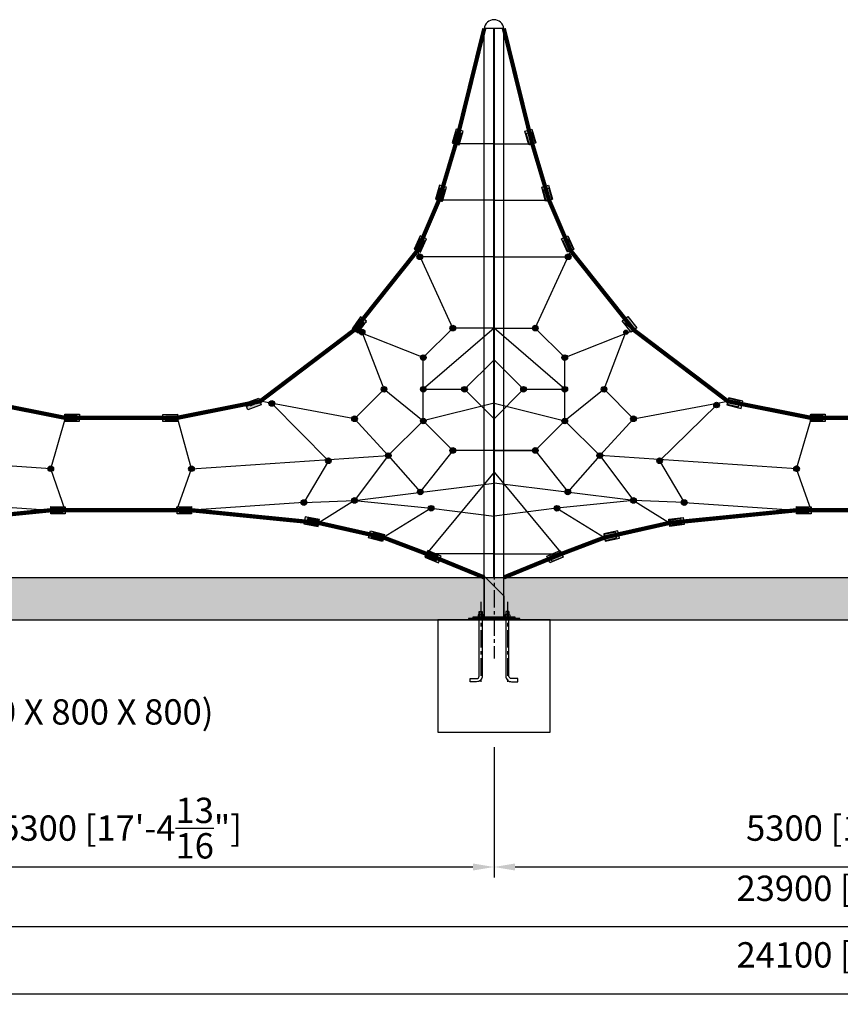
# Model space of a CAD drawing. Extents: x -479900 to 50430, y 0 to 257948.
# Drawn here: x 28231 to 34062, y 8052 to 15048 of the extents above; entities that cross this region are included whole.
import ezdxf

# ---------------------------------------------------------------- set-up
doc = ezdxf.new("R2010")
doc.units = 0
doc.header["$MEASUREMENT"] = 0
doc.linetypes.add('CENTER', pattern=[2, 1.25, -0.25, 0.25, -0.25])
doc.layers.get('0').update_dxf_attribs({"linetype": 'CONTINUOUS'})
doc.layers.get('DEFPOINTS').update_dxf_attribs({"linetype": 'CONTINUOUS'})
for name, color, linetype in [('CL', 1, 'CENTER'), ('DIM', 8, 'CONTINUOUS'), ('TEXT', 8, 'CONTINUOUS')]:
    doc.layers.add(name, color=color, linetype=linetype)
doc.styles.get("Standard").update_dxf_attribs({"font": 'times.ttf'})
doc.styles.add('style1', font='arial.ttf')
doc.dimstyles.get("Standard").update_dxf_attribs({"dimtxt": 0.18, "dimasz": 0.18, "dimexe": 0.18, "dimexo": 0.0625, "dimgap": 0.09, "dimtad": 0, "dimtih": 1, "dimtoh": 1, "dimdec": 4, "dimzin": 0, "dimdsep": 46, "dimtxsty": 'Standard', "dimcen": 0.09, "dimadec": 0, "dimazin": 0, "dimtfac": 1, "dimtdec": 4, "dimtofl": 0, "dimtmove": 0, "dimatfit": 3, "dimfxl": 1, "dimtolj": 1, "dimtzin": 0, "dimarcsym": 0})

# ---------------------------------------------------------------- blocks, each defined once
blk = doc.blocks.new('*D6')
at = {"layer": 'DEFPOINTS', "color": 0, "transparency": 16777216}
for p in [(26301.6, 9917.3), (31601.6, 9917.3), (31601.6, 9027.7)]:
    blk.add_point(p, dxfattribs=at)
at = {"layer": 'DIM', "transparency": 16777216}
for p, q in [((26301.6, 9879.8), (26301.6, 8952.7)), ((31601.6, 9879.8), (31601.6, 8952.7)), ((26451.6, 9027.7), (31451.6, 9027.7))]:
    blk.add_line(p, q, dxfattribs=at)
for points in [[(26451.6, 9052.7), (26451.6, 9002.7), (26301.6, 9027.7)], [(31451.6, 9052.7), (31451.6, 9002.7), (31601.6, 9027.7)]]:
    blk.add_solid(points, dxfattribs=at)
at = {"layer": 'DIM', "transparency": 16777216, "insert": (28951.6, 9304.1), "char_height": 180, "attachment_point": 5, "style": 'style1'}
blk.add_mtext('\\A1;5300 [17\'-4{\\H1.000000x;\\S13/16;}"]', dxfattribs=at)
blk = doc.blocks.new('*D1')
at = {"layer": 'DEFPOINTS', "color": 0, "transparency": 16777216}
for p in [(22301.6, 9717.3), (46201.6, 9717.3), (22301.6, 8601.6)]:
    blk.add_point(p, dxfattribs=at)
at = {"layer": 'DIM', "transparency": 16777216}
for p, q in [((22301.6, 9679.8), (22301.6, 8526.6)), ((46201.6, 9679.8), (46201.6, 8526.6)), ((46051.6, 8601.6), (22451.6, 8601.6))]:
    blk.add_line(p, q, dxfattribs=at)
for points in [[(22451.6, 8626.6), (22451.6, 8576.6), (22301.6, 8601.6)], [(46051.6, 8626.6), (46051.6, 8576.6), (46201.6, 8601.6)]]:
    blk.add_solid(points, dxfattribs=at)
at = {"layer": 'DIM', "transparency": 16777216, "insert": (34251.6, 8876.4), "char_height": 180, "attachment_point": 5, "style": 'style1'}
blk.add_mtext('\\A1;23900 [78\'-5{\\H1.000000x;\\S11/16;}"]', dxfattribs=at)
blk = doc.blocks.new('*D8')
at = {"layer": 'DEFPOINTS', "color": 0, "transparency": 16777216}
for p in [(31601.6, 9917.3), (36901.6, 9917.3), (36901.6, 9027.7)]:
    blk.add_point(p, dxfattribs=at)
at = {"layer": 'DIM', "transparency": 16777216}
for p, q in [((31601.6, 9879.8), (31601.6, 8952.7)), ((36901.6, 9879.8), (36901.6, 8952.7)), ((31751.6, 9027.7), (36751.6, 9027.7))]:
    blk.add_line(p, q, dxfattribs=at)
for points in [[(31751.6, 9052.7), (31751.6, 9002.7), (31601.6, 9027.7)], [(36751.6, 9052.7), (36751.6, 9002.7), (36901.6, 9027.7)]]:
    blk.add_solid(points, dxfattribs=at)
at = {"layer": 'DIM', "transparency": 16777216, "insert": (34251.6, 9304.1), "char_height": 180, "attachment_point": 5, "style": 'style1'}
blk.add_mtext('\\A1;5300 [17\'-4{\\H1.000000x;\\S13/16;}"]', dxfattribs=at)
blk = doc.blocks.new('*D10')
at = {"layer": 'DEFPOINTS', "color": 0, "transparency": 16777216}
for p in [(22201.6, 10784.8), (46301.6, 10784.8), (46301.6, 8127.1)]:
    blk.add_point(p, dxfattribs=at)
at = {"layer": 'DIM', "transparency": 16777216}
for p, q in [((22201.6, 10747.3), (22201.6, 8052.1)), ((46301.6, 10747.3), (46301.6, 8052.1)), ((22351.6, 8127.1), (46151.6, 8127.1))]:
    blk.add_line(p, q, dxfattribs=at)
for points in [[(22351.6, 8152.1), (22351.6, 8102.1), (22201.6, 8127.1)], [(46151.6, 8152.1), (46151.6, 8102.1), (46301.6, 8127.1)]]:
    blk.add_solid(points, dxfattribs=at)
at = {"layer": 'DIM', "transparency": 16777216, "insert": (34251.6, 8403.4), "char_height": 180, "attachment_point": 5, "style": 'style1'}
blk.add_mtext('\\A1;24100 [79\'-1{\\H1.000000x;\\S9/16;}"]', dxfattribs=at)
blk = doc.blocks.new('post plate')
for p, q in [((59745.4, 16569.9), (59606.3, 16709)), ((59606.3, 16709), (59606.3, 16418)), ((59745.4, 16569.9), (59745.4, 16418)), ((59569.9, 16458), (59591.9, 16458)), ((59570.9, 16459), (59570.9, 16436)), ((59590.9, 16459), (59590.9, 16436)), ((59781.9, 16458), (59759.9, 16458)), ((59760.9, 16459), (59760.9, 16436)), ((59780.9, 16459), (59780.9, 16436)), ((59570.9, 16409), (59569.9, 16406.7)), ((59570.9, 16418), (59570.9, 16409)), ((59570.9, 16409), (59590.9, 16409)), ((59572.2, 16436), (59589.5, 16436)), ((59572.2, 16418), (59572.2, 16434.2)), ((59589.5, 16418), (59589.5, 16434.2)), ((59590.9, 16418), (59590.9, 16409)), ((59590.9, 16409), (59591.9, 16406.7)), ((59630.9, 16409), (59630.9, 16400)), ((59720.9, 16409), (59720.9, 16400)), ((59760.9, 16409), (59759.9, 16406.7)), ((59760.9, 16418), (59760.9, 16409)), ((59780.9, 16409), (59760.9, 16409)), ((59779.5, 16436), (59762.2, 16436)), ((59762.2, 16418), (59762.2, 16434.2)), ((59779.5, 16418), (59779.5, 16434.2)), ((59780.9, 16418), (59780.9, 16409)), ((59780.9, 16409), (59781.9, 16406.7))]:
    blk.add_line(p, q)
for points in [[(59569.9, 16436), (59569.9, 16458), (59570.9, 16459), (59590.9, 16459), (59591.9, 16458), (59591.9, 16436)], [(59781.9, 16436), (59781.9, 16458), (59780.9, 16459), (59760.9, 16459), (59759.9, 16458), (59759.9, 16436)], [(59572.2, 16436), (59567.9, 16436)], [(59593.8, 16436), (59589.5, 16436)], [(59757.9, 16436), (59762.2, 16436)], [(59779.5, 16436), (59783.8, 16436)]]:
    blk.add_lwpolyline(points)
for points in [[(59493.4, 16400), (59858.4, 16400), (59858.4, 16409), (59493.4, 16409)], [(59525.9, 16409), (59825.9, 16409), (59825.9, 16418), (59525.9, 16418)]]:
    blk.add_lwpolyline(points, close=True)
for points in [[(59591.9, 16418), (59591.9, 15999, -0.414214), (59551.9, 15959), (59506.9, 15959), (59506.9, 15981), (59551.9, 15981, 0.414214), (59569.9, 15999), (59569.9, 16418)], [(59759.9, 16418), (59759.9, 15999, 0.414214), (59799.9, 15959), (59844.9, 15959), (59844.9, 15981), (59799.9, 15981, -0.414214), (59781.9, 15999), (59781.9, 16418)]]:
    blk.add_lwpolyline(points, format="xyb")
for points in [[(59563.6, 16434.2), (59563.6, 16418), (59598.2, 16418), (59598.2, 16434.2, 0.421053), (59589.5, 16434.2, 0.210526), (59572.2, 16434.2, 0.421053)], [(59788.2, 16434.2), (59788.2, 16418), (59753.6, 16418), (59753.6, 16434.2, -0.421053), (59762.2, 16434.2, -0.210526), (59779.5, 16434.2, -0.421053)]]:
    blk.add_lwpolyline(points, format="xyb", close=True)
at = {"layer": 'CL', "linetype": 'CENTER', "ltscale": 100}
for p, q in [((59675.9, 16810.8), (59675.9, 16123.3)), ((59580.9, 16526.7), (59580.9, 15959)), ((59770.9, 16526.7), (59770.9, 15959))]:
    blk.add_line(p, q, dxfattribs=at)

msp = doc.modelspace()

# ---------------------------------------------------------------- hatches: boundary and pattern name
for points in [[(31354.2, 14157.8), (31382.3, 14256.9), (31332.8, 14271), (31304.7, 14171.8)], [(31349.4, 14159.1), (31372.1, 14239.1), (31332.1, 14250.4), (31309.5, 14170.5)], [(31348, 14159.5), (31369.1, 14233.9), (31332, 14244.4), (31310.9, 14170.1)], [(31344.4, 14160.6), (31361.4, 14220.5), (31331.5, 14229), (31314.4, 14169.1)], [(31849, 14157.8), (31820.9, 14256.9), (31870.4, 14271), (31898.6, 14171.8)], [(31853.8, 14159.1), (31831.1, 14239.1), (31871.1, 14250.4), (31893.8, 14170.5)], [(31234.9, 13757.8), (31263, 13856.9), (31213.5, 13871), (31185.4, 13771.8)], [(31968.3, 13757.8), (31940.2, 13856.9), (31989.7, 13871), (32017.9, 13771.8)], [(31230.1, 13759.1), (31252.8, 13839.1), (31212.8, 13850.4), (31190.1, 13770.5)], [(31228.7, 13759.5), (31249.8, 13833.9), (31212.6, 13844.4), (31191.5, 13770.1)], [(31225.1, 13760.6), (31242.1, 13820.5), (31212.2, 13829), (31195.1, 13769.1)], [(31973.1, 13759.1), (31950.4, 13839.1), (31990.4, 13850.4), (32013.1, 13770.5)], [(31080.1, 13396), (31122.9, 13489.7), (31076.1, 13511.1), (31033.3, 13417.4)], [(32123.1, 13396), (32080.3, 13489.7), (32127.1, 13511.1), (32169.9, 13417.4)], [(31075.6, 13398.1), (31110.1, 13473.7), (31072.4, 13490.9), (31037.8, 13415.3)], [(31074.3, 13398.7), (31106.4, 13469), (31071.3, 13485), (31039.2, 13414.7)], [(31070.9, 13400.2), (31096.8, 13456.9), (31068.4, 13469.9), (31042.6, 13413.2)], [(32127.6, 13398.1), (32093.1, 13473.7), (32130.9, 13490.9), (32165.4, 13415.3)], [(30637, 12822), (30695.2, 12907), (30652.7, 12936.1), (30594.5, 12851)], [(30628.8, 12827.6), (30675.7, 12896.2), (30641.4, 12919.6), (30594.5, 12851)], [(30626.4, 12829.2), (30670, 12893), (30638.2, 12914.8), (30594.5, 12851)], [(30620.2, 12833.5), (30655.4, 12884.9), (30629.7, 12902.5), (30594.5, 12851)], [(32575.2, 12826.9), (32511.3, 12907.7), (32551.7, 12939.6), (32615.6, 12858.8)], [(29947.7, 12311.6), (29851.3, 12275.1), (29833.1, 12323.3), (29929.5, 12359.7)], [(33257, 12311.6), (33357, 12286.5), (33369.5, 12336.4), (33269.6, 12361.5)], [(33258.3, 12316.4), (33338.8, 12296.2), (33349, 12336.4), (33268.4, 12356.7)], [(28551.8, 12245.2), (28654.8, 12244.6), (28654.5, 12193.1), (28551.5, 12193.7)], [(28551.8, 12245.2), (28654.8, 12244.6), (28654.5, 12193.1), (28551.5, 12193.7)], [(29351.8, 12193), (29248.7, 12192.2), (29248.3, 12243.6), (29351.4, 12244.5)], [(29351.8, 12193), (29248.7, 12192.2), (29248.3, 12243.6), (29351.4, 12244.5)], [(33851.8, 12245.2), (33954.8, 12244.6), (33954.5, 12193.1), (33851.5, 12193.7)], [(33851.8, 12245.2), (33954.8, 12244.6), (33954.5, 12193.1), (33851.5, 12193.7)], [(28551.7, 12240.2), (28634.8, 12239.7), (28634.6, 12198.2), (28551.5, 12198.7)], [(28551.7, 12240.2), (28634.8, 12239.7), (28634.6, 12198.2), (28551.5, 12198.7)], [(29351.8, 12193), (29268.7, 12192.3), (29268.4, 12233.8), (29351.4, 12234.5)], [(29351.8, 12193), (29268.7, 12192.3), (29268.4, 12233.8), (29351.4, 12234.5)], [(33851.7, 12240.2), (33934.8, 12239.7), (33934.6, 12198.2), (33851.5, 12198.7)], [(33851.7, 12240.2), (33934.8, 12239.7), (33934.6, 12198.2), (33851.5, 12198.7)], [(28451.8, 11588.2), (28554.8, 11587.5), (28554.5, 11536), (28451.5, 11536.7)], [(28451.8, 11588.2), (28554.8, 11587.5), (28554.5, 11536), (28451.5, 11536.7)], [(28451.7, 11583.2), (28534.8, 11582.7), (28534.6, 11541.1), (28451.5, 11541.7)], [(28451.7, 11583.2), (28534.8, 11582.7), (28534.6, 11541.1), (28451.5, 11541.7)], [(29451.8, 11536.7), (29348.8, 11535.9), (29348.4, 11587.3), (29451.4, 11588.2)], [(29451.8, 11536.7), (29348.8, 11535.9), (29348.4, 11587.3), (29451.4, 11588.2)], [(29451.8, 11541.7), (29368.7, 11541), (29368.4, 11582.5), (29451.4, 11583.2)], [(29451.8, 11541.7), (29368.7, 11541), (29368.4, 11582.5), (29451.4, 11583.2)], [(33751.8, 11588.2), (33854.8, 11587.5), (33854.5, 11536), (33751.5, 11536.7)], [(33751.8, 11588.2), (33854.8, 11587.5), (33854.5, 11536), (33751.5, 11536.7)], [(33751.7, 11583.2), (33834.8, 11582.7), (33834.6, 11541.1), (33751.5, 11541.7)], [(33751.7, 11583.2), (33834.8, 11582.7), (33834.6, 11541.1), (33751.5, 11541.7)], [(30360.3, 11497.7), (30259, 11516.5), (30249.6, 11465.9), (30350.9, 11447.1)], [(30359.4, 11492.8), (30277.7, 11508), (30270.2, 11467.1), (30351.9, 11452)], [(30359.7, 11491.3), (30284.2, 11507.6), (30276, 11469.8), (30351.6, 11453.5)], [(30358.9, 11487.6), (30298, 11500.8), (30291.4, 11470.3), (30352.4, 11457.2)], [(32844.1, 11497.9), (32946.2, 11511.8), (32953.2, 11460.8), (32851.1, 11446.9)], [(32844.8, 11493), (32927.1, 11504.2), (32932.7, 11463), (32850.4, 11451.8)], [(30809.6, 11341.4), (30709.8, 11367.2), (30722.7, 11417), (30822.5, 11391.2)], [(30811.2, 11347.6), (30736.4, 11367), (30746, 11404.4), (30820.9, 11385)], [(32392.3, 11343.5), (32493.1, 11364.6), (32482.5, 11415), (32381.7, 11393.9)], [(32391.2, 11348.4), (32472.6, 11365.4), (32464.1, 11406), (32382.7, 11389)], [(30809.6, 11341.4), (30729.1, 11362.2), (30739.5, 11402.4), (30820, 11381.6)], [(30810.9, 11346.4), (30750.5, 11362), (30758.3, 11392.2), (30818.7, 11376.5)], [(31111, 11229.3), (31206.1, 11189.7), (31225.8, 11237.3), (31130.7, 11276.8)], [(31111, 11229.3), (31187.7, 11197.4), (31203.6, 11235.7), (31126.9, 11267.6)], [(31113.4, 11235.2), (31184.8, 11205.6), (31199.6, 11241.2), (31128.2, 11270.9)], [(32092.3, 11229.3), (31997.1, 11189.7), (31977.4, 11237.3), (32072.5, 11276.8)], [(32092.3, 11229.3), (32015.5, 11197.4), (31999.6, 11235.7), (32076.3, 11267.6)], [(31112.9, 11234), (31170.5, 11210.1), (31182.4, 11238.9), (31124.9, 11262.8)]]:
    msp.add_hatch(color=256).paths.add_polyline_path(points)
h = msp.add_hatch(color=256)
edge = h.paths.add_edge_path()
edge.add_arc((31074.1, 13363.3), 20, 0, 360)
h = msp.add_hatch(color=256)
edge = h.paths.add_edge_path()
edge.add_arc((31074.1, 13363.3), 15, 0, 360)
h = msp.add_hatch(color=256)
edge = h.paths.add_edge_path()
edge.add_arc((32129.1, 13363.3), 20, 0, 360)
h = msp.add_hatch(color=256)
edge = h.paths.add_edge_path()
edge.add_arc((32129.1, 13363.3), 15, 0, 360)
h = msp.add_hatch(color=256)
edge = h.paths.add_edge_path()
edge.add_arc((31308.4, 12856.3), 20, 0, 360)
h = msp.add_hatch(color=256)
edge = h.paths.add_edge_path()
edge.add_arc((31894.8, 12856.3), 20, 0, 360)
h = msp.add_hatch(color=256)
edge = h.paths.add_edge_path()
edge.add_arc((30664.5, 12827.1), 20, 0, 360)
h = msp.add_hatch(color=256)
edge = h.paths.add_edge_path()
edge.add_arc((30664.5, 12827.1), 15, 0, 360)
h = msp.add_hatch(color=256)
edge = h.paths.add_edge_path()
edge.add_arc((31308.4, 12856.3), 15, 0, 360)
h = msp.add_hatch(color=256)
edge = h.paths.add_edge_path()
edge.add_arc((31894.8, 12856.3), 15, 0, 360)
h = msp.add_hatch(color=256)
edge = h.paths.add_edge_path()
edge.add_arc((32538.7, 12827.1), 15, 0, 360)
h = msp.add_hatch(color=256)
edge = h.paths.add_edge_path()
edge.add_arc((31099, 12646.8), 20, 0, 360)
h = msp.add_hatch(color=256)
edge = h.paths.add_edge_path()
edge.add_arc((32104.2, 12646.8), 20, 0, 360)
h = msp.add_hatch(color=256)
edge = h.paths.add_edge_path()
edge.add_arc((31099, 12646.8), 15, 0, 360)
h = msp.add_hatch(color=256)
edge = h.paths.add_edge_path()
edge.add_arc((32104.2, 12646.8), 15, 0, 360)
h = msp.add_hatch(color=256)
edge = h.paths.add_edge_path()
edge.add_arc((30820, 12421.7), 20, 0, 360)
h = msp.add_hatch(color=256)
edge = h.paths.add_edge_path()
edge.add_arc((30820, 12421.7), 15, 0, 360)
h = msp.add_hatch(color=256)
edge = h.paths.add_edge_path()
edge.add_arc((31099, 12421.7), 20, 0, 360)
h = msp.add_hatch(color=256)
edge = h.paths.add_edge_path()
edge.add_arc((31099, 12421.7), 15, 0, 360)
h = msp.add_hatch(color=256)
edge = h.paths.add_edge_path()
edge.add_arc((31392.2, 12421.7), 20, 0, 360)
h = msp.add_hatch(color=256)
edge = h.paths.add_edge_path()
edge.add_arc((31392.2, 12421.7), 15, 0, 360)
h = msp.add_hatch(color=256)
edge = h.paths.add_edge_path()
edge.add_arc((31811, 12421.7), 20, 0, 360)
h = msp.add_hatch(color=256)
edge = h.paths.add_edge_path()
edge.add_arc((31811, 12421.7), 15, 0, 360)
h = msp.add_hatch(color=256)
edge = h.paths.add_edge_path()
edge.add_arc((32104.2, 12421.7), 20, 0, 360)
h = msp.add_hatch(color=256)
edge = h.paths.add_edge_path()
edge.add_arc((32104.2, 12421.7), 15, 0, 360)
h = msp.add_hatch(color=256)
edge = h.paths.add_edge_path()
edge.add_arc((32383.2, 12421.7), 20, 0, 360)
h = msp.add_hatch(color=256)
edge = h.paths.add_edge_path()
edge.add_arc((32383.2, 12421.7), 15, 0, 360)
h = msp.add_hatch(color=256)
edge = h.paths.add_edge_path()
edge.add_arc((30022.3, 12321.3), 20, 0, 360)
h = msp.add_hatch(color=256)
edge = h.paths.add_edge_path()
edge.add_arc((30022.3, 12321.3), 15, 0, 360)
h = msp.add_hatch(color=256)
edge = h.paths.add_edge_path()
edge.add_arc((33183, 12310.1), 20, 0, 360)
h = msp.add_hatch(color=256)
edge = h.paths.add_edge_path()
edge.add_arc((33183, 12310.1), 15, 0, 360)
h = msp.add_hatch(color=256)
edge = h.paths.add_edge_path()
edge.add_arc((30610.6, 12212.3), 20, 0, 360)
h = msp.add_hatch(color=256)
edge = h.paths.add_edge_path()
edge.add_arc((30610.6, 12212.3), 15, 0, 360)
h = msp.add_hatch(color=256)
edge = h.paths.add_edge_path()
edge.add_arc((31099, 12196.6), 20, 0, 360)
h = msp.add_hatch(color=256)
edge = h.paths.add_edge_path()
edge.add_arc((31099, 12196.6), 15, 0, 360)
h = msp.add_hatch(color=256)
edge = h.paths.add_edge_path()
edge.add_arc((32104.2, 12196.6), 20, 0, 360)
h = msp.add_hatch(color=256)
edge = h.paths.add_edge_path()
edge.add_arc((32104.2, 12196.6), 15, 0, 360)
h = msp.add_hatch(color=256)
edge = h.paths.add_edge_path()
edge.add_arc((32592.6, 12212.3), 20, 0, 360)
h = msp.add_hatch(color=256)
edge = h.paths.add_edge_path()
edge.add_arc((32592.6, 12212.3), 15, 0, 360)
h = msp.add_hatch(color=256)
edge = h.paths.add_edge_path()
edge.add_arc((30850.2, 11950.5), 20, 0, 360)
h = msp.add_hatch(color=256)
edge = h.paths.add_edge_path()
edge.add_arc((30850.2, 11950.5), 15, 0, 360)
h = msp.add_hatch(color=256)
edge = h.paths.add_edge_path()
edge.add_arc((31308.4, 11987.2), 20, 0, 360)
h = msp.add_hatch(color=256)
edge = h.paths.add_edge_path()
edge.add_arc((31308.4, 11987.2), 15, 0, 360)
h = msp.add_hatch(color=256)
edge = h.paths.add_edge_path()
edge.add_arc((31894.8, 11987.2), 20, 0, 360)
h = msp.add_hatch(color=256)
edge = h.paths.add_edge_path()
edge.add_arc((31894.8, 11987.2), 15, 0, 360)
h = msp.add_hatch(color=256)
edge = h.paths.add_edge_path()
edge.add_arc((32353, 11950.5), 20, 0, 360)
h = msp.add_hatch(color=256)
edge = h.paths.add_edge_path()
edge.add_arc((32353, 11950.5), 15, 0, 360)
h = msp.add_hatch(color=256)
edge = h.paths.add_edge_path()
edge.add_arc((30424.6, 11913.9), 20, 0, 360)
h = msp.add_hatch(color=256)
edge = h.paths.add_edge_path()
edge.add_arc((30424.6, 11913.9), 15, 0, 360)
h = msp.add_hatch(color=256)
edge = h.paths.add_edge_path()
edge.add_arc((32778.6, 11913.9), 20, 0, 360)
h = msp.add_hatch(color=256)
edge = h.paths.add_edge_path()
edge.add_arc((32778.6, 11913.9), 15, 0, 360)
h = msp.add_hatch(color=256)
edge = h.paths.add_edge_path()
edge.add_arc((28451.6, 11857.7), 20, 0, 360)
h = msp.add_hatch(color=256)
edge = h.paths.add_edge_path()
edge.add_arc((28451.6, 11857.7), 15, 0, 360)
h = msp.add_hatch(color=256)
edge = h.paths.add_edge_path()
edge.add_arc((29451.6, 11857.7), 20, 0, 360)
h = msp.add_hatch(color=256)
edge = h.paths.add_edge_path()
edge.add_arc((29451.6, 11857.7), 15, 0, 360)
h = msp.add_hatch(color=256)
edge = h.paths.add_edge_path()
edge.add_arc((33751.6, 11857.7), 20, 0, 360)
h = msp.add_hatch(color=256)
edge = h.paths.add_edge_path()
edge.add_arc((33751.6, 11857.7), 15, 0, 360)
h = msp.add_hatch(color=256)
edge = h.paths.add_edge_path()
edge.add_arc((31077.8, 11692.3), 20, 0, 360)
h = msp.add_hatch(color=256)
edge = h.paths.add_edge_path()
edge.add_arc((31077.8, 11692.3), 15, 0, 360)
h = msp.add_hatch(color=256)
edge = h.paths.add_edge_path()
edge.add_arc((32125.5, 11692.3), 20, 0, 360)
h = msp.add_hatch(color=256)
edge = h.paths.add_edge_path()
edge.add_arc((32125.5, 11692.3), 15, 0, 360)
h = msp.add_hatch(color=256)
edge = h.paths.add_edge_path()
edge.add_arc((30249.8, 11616.9), 20, 0, 360)
h = msp.add_hatch(color=256)
edge = h.paths.add_edge_path()
edge.add_arc((30249.8, 11616.9), 15, 0, 360)
h = msp.add_hatch(color=256)
edge = h.paths.add_edge_path()
edge.add_arc((30610.6, 11632.1), 20, 0, 360)
h = msp.add_hatch(color=256)
edge = h.paths.add_edge_path()
edge.add_arc((30610.6, 11632.1), 15, 0, 360)
h = msp.add_hatch(color=256)
edge = h.paths.add_edge_path()
edge.add_arc((32592.6, 11632.1), 20, 0, 360)
h = msp.add_hatch(color=256)
edge = h.paths.add_edge_path()
edge.add_arc((32592.6, 11632.1), 15, 0, 360)
h = msp.add_hatch(color=256)
edge = h.paths.add_edge_path()
edge.add_arc((32953.4, 11616.9), 20, 0, 360)
h = msp.add_hatch(color=256)
edge = h.paths.add_edge_path()
edge.add_arc((32953.4, 11616.9), 15, 0, 360)
h = msp.add_hatch(color=256)
edge = h.paths.add_edge_path()
edge.add_arc((31154.5, 11576.4), 20, 0, 360)
h = msp.add_hatch(color=256)
edge = h.paths.add_edge_path()
edge.add_arc((31154.5, 11576.4), 15, 0, 360)
h = msp.add_hatch(color=256)
edge = h.paths.add_edge_path()
edge.add_arc((32048.7, 11576.4), 20, 0, 360)
h = msp.add_hatch(color=256)
edge = h.paths.add_edge_path()
edge.add_arc((32048.7, 11576.4), 15, 0, 360)
h = msp.add_hatch()
h.set_pattern_fill('AR-SAND', color=256, scale=100, style=0)
h.set_pattern_definition([(37.5, (101189.52, -149219.66), (-6.29934, 192.68238), [0, -152, 0, -170, 0, -162.5]), (7.5, (101189.52, -149219.66), (176.97767, 282.2146), [0, -82, 0, -137, 0, -52.5]), (327.5, (101066.52, -149219.66), (311.41419, 0.5659), [0, -50, 0, -180, 0, -235]), (317.5, (101066.52, -149219.66), (300.61266, 87.76756), [0, -25, 0, -118, 0, -135])])
edge = h.paths.add_edge_path()
edge.add_line((21132.6, 10784.8), (47121.8, 10784.8))
edge.add_line((21132.6, 10784.8), (21134.9, 11084.8))
edge.add_line((21134.9, 11084.8), (47201.6, 11084.8))
edge.add_line((47201.6, 10784.8), (47201.6, 11084.8))

# ---------------------------------------------------------------- linework, layer by layer
for p, q in [((31532.1, 10794.8), (31532.1, 14984.8)), ((31671.2, 10794.8), (31671.2, 14984.8)), ((31329.4, 14164.8), (31357.6, 14263.9)), ((31329.4, 14164.8), (31352.1, 14244.7)), ((31329.4, 14164.8), (31350.5, 14239.2)), ((31329.4, 14164.8), (31346.4, 14224.8)), ((31873.8, 14164.8), (31845.7, 14263.9)), ((31873.8, 14164.8), (31851.1, 14244.7)), ((31210.1, 13764.8), (31238.3, 13863.9)), ((31993.1, 13764.8), (31965, 13863.9)), ((31210.1, 13764.8), (31232.8, 13844.7)), ((31210.1, 13764.8), (31231.2, 13839.2)), ((31210.1, 13764.8), (31227.1, 13824.8)), ((31993.1, 13764.8), (31970.4, 13844.7)), ((31056.7, 13406.7), (31099.5, 13500.4)), ((31056.7, 13406.7), (31091.2, 13482.3)), ((31056.7, 13406.7), (31088.8, 13477)), ((31056.7, 13406.7), (31082.6, 13463.4)), ((32146.5, 13406.7), (32103.7, 13500.4)), ((32146.5, 13406.7), (32112, 13482.3)), ((30607.4, 12842.2), (30642.6, 12893.7)), ((30607.4, 12842.2), (30655.2, 12882.2)), ((30610.4, 12840.1), (30654.1, 12903.9)), ((30610.4, 12840.1), (30669.8, 12889.7)), ((30611.6, 12839.3), (30658.6, 12907.9)), ((30611.6, 12839.3), (30675.4, 12892.6)), ((30615.7, 12836.5), (30673.9, 12921.5)), ((30615.7, 12836.5), (30694.9, 12902.5)), ((32591.6, 12839.3), (32527.8, 12892.6)), ((32587.5, 12836.5), (32529.3, 12921.5)), ((32591.6, 12839.3), (32544.7, 12907.9)), ((29938.6, 12335.6), (29842.2, 12299.2)), ((29936.8, 12340.3), (29859.1, 12310.9)), ((29938.6, 12335.6), (29868.5, 12303)), ((29936.8, 12340.3), (29880.3, 12314)), ((33263.3, 12336.6), (33343.9, 12316.3)), ((33263.3, 12336.6), (33363.2, 12311.4)), ((28551.6, 12219.4), (28634.7, 12218.9)), ((28551.6, 12219.4), (28634.7, 12218.9)), ((28551.6, 12219.4), (28654.6, 12218.8)), ((28551.6, 12219.4), (28654.6, 12218.8)), ((29351.6, 12218.7), (29248.5, 12217.9)), ((29351.6, 12218.7), (29248.5, 12217.9)), ((29351.6, 12213.7), (29268.5, 12213.1)), ((29351.6, 12213.7), (29268.5, 12213.1)), ((33851.6, 12219.4), (33934.7, 12218.9)), ((33851.6, 12219.4), (33934.7, 12218.9)), ((33851.6, 12219.4), (33954.6, 12218.8)), ((33851.6, 12219.4), (33954.6, 12218.8)), ((28451.6, 11562.4), (28534.7, 11561.9)), ((28451.6, 11562.4), (28534.7, 11561.9)), ((28451.6, 11562.4), (28554.6, 11561.8)), ((28451.6, 11562.4), (28554.6, 11561.8)), ((29451.6, 11562.4), (29348.6, 11561.6)), ((29451.6, 11562.4), (29348.6, 11561.6)), ((29451.6, 11562.4), (29368.5, 11561.8)), ((29451.6, 11562.4), (29368.5, 11561.8)), ((33751.6, 11562.4), (33834.7, 11561.9)), ((33751.6, 11562.4), (33834.7, 11561.9)), ((33751.6, 11562.4), (33854.6, 11561.8)), ((33751.6, 11562.4), (33854.6, 11561.8)), ((30355.6, 11472.4), (30254.3, 11491.2)), ((30355.6, 11472.4), (30273.9, 11487.6)), ((30355.6, 11472.4), (30280.1, 11488.7)), ((30355.6, 11472.4), (30294.7, 11485.6)), ((32847.6, 11472.4), (32949.7, 11486.3)), ((32847.6, 11472.4), (32929.9, 11483.6)), ((30816, 11366.3), (30716.3, 11392.1)), ((30814.8, 11361.5), (30734.3, 11382.3)), ((30816, 11366.3), (30741.2, 11385.7)), ((30814.8, 11361.5), (30754.4, 11377.1)), ((32387, 11368.7), (32487.8, 11389.8)), ((32387, 11368.7), (32468.3, 11385.7)), ((31118.9, 11248.4), (31176.5, 11224.5)), ((31118.9, 11248.4), (31195.6, 11216.5)), ((31120.8, 11253), (31192.2, 11223.4)), ((31120.8, 11253), (31216, 11213.5)), ((32082.4, 11253), (31987.3, 11213.5)), ((32084.3, 11248.4), (32007.6, 11216.5))]:
    msp.add_line(p, q)
at = {"color": 1}
for p, q in [((31671.2, 14984.8), (31532.1, 14984.8)), ((31601.6, 14164.8), (31329.4, 14164.8)), ((31601.6, 14164.8), (31873.8, 14164.8)), ((31601.6, 13764.8), (31210.1, 13764.8)), ((31601.6, 13764.8), (31993.1, 13764.8)), ((31308.4, 12856.3), (31056.7, 13406.7)), ((31601.6, 13364.1), (31074.1, 13363.3)), ((31601.6, 13364.1), (32129.1, 13363.3)), ((31894.8, 12856.3), (32146.5, 13406.7)), ((31099, 12646.8), (30607.4, 12842.2)), ((30820, 12421.7), (30664.5, 12827.1)), ((31099, 12646.8), (31308.4, 12856.3)), ((31601.6, 12856.3), (31099, 12421.7)), ((31601.6, 12856.3), (31308.4, 12856.3)), ((31601.6, 12856.3), (31894.8, 12856.3)), ((32104.2, 12421.7), (31601.6, 12856.3)), ((32104.2, 12646.8), (31894.8, 12856.3)), ((32104.2, 12646.8), (32595.9, 12842.2)), ((32383.2, 12421.7), (32538.7, 12827.1)), ((31099, 12196.6), (31099, 12646.8)), ((31099, 12196.6), (31099, 12646.8)), ((31392.2, 12421.7), (31601.6, 12631.1)), ((31811, 12421.7), (31601.6, 12631.1)), ((32104.2, 12196.6), (32104.2, 12646.8)), ((32104.2, 12196.6), (32104.2, 12646.8)), ((30610.6, 12212.3), (30820, 12421.7)), ((30820, 12421.7), (31099, 12196.6)), ((31099, 12421.7), (31392.2, 12421.7)), ((31392.2, 12421.7), (31601.6, 12212.3)), ((31811, 12421.7), (31601.6, 12212.3)), ((31811, 12421.7), (32104.2, 12421.7)), ((32383.2, 12421.7), (32104.2, 12196.6)), ((32592.6, 12212.3), (32383.2, 12421.7)), ((27963.3, 12336.6), (28551.6, 12219.4)), ((29351.6, 12219.4), (29939.9, 12336.6)), ((30610.6, 12212.3), (29939.9, 12336.6)), ((30424.6, 11913.9), (30022.3, 12321.3)), ((31601.6, 12322.2), (31099, 12196.6)), ((31601.6, 12322.2), (32104.2, 12196.6)), ((32592.6, 12212.3), (33263.3, 12336.6)), ((33263.3, 12336.6), (33851.6, 12219.4)), ((32778.6, 11913.9), (33183, 12310.1)), ((29351.6, 12219.4), (28551.6, 12219.4)), ((29351.6, 12219.4), (28551.6, 12219.4)), ((30610.6, 12212.3), (30850.2, 11950.5)), ((31099, 12196.6), (30850.2, 11950.5)), ((31308.4, 11987.2), (31099, 12196.6)), ((31099, 12196.6), (31308.4, 11987.2)), ((31894.8, 11987.2), (32104.2, 12196.6)), ((32104.2, 12196.6), (31894.8, 11987.2)), ((32104.2, 12196.6), (32353, 11950.5)), ((32592.6, 12212.3), (32353, 11950.5)), ((34651.6, 12219.4), (33851.6, 12219.4)), ((34651.6, 12219.4), (33851.6, 12219.4)), ((31308.4, 11987.2), (31077.8, 11692.3)), ((31601.6, 11987.2), (31308.4, 11987.2)), ((31894.8, 11987.2), (31308.4, 11987.2)), ((31601.6, 11987.2), (31894.8, 11987.2)), ((31894.8, 11987.2), (32125.5, 11692.3)), ((28451.6, 11857.7), (27053, 11950.5)), ((29451.6, 11857.7), (30850.2, 11950.5)), ((30424.6, 11913.9), (30249.8, 11616.9)), ((30850.2, 11950.5), (30610.6, 11632.1)), ((30850.2, 11950.5), (31077.8, 11692.3)), ((32353, 11950.5), (32125.5, 11692.3)), ((33751.6, 11857.7), (32353, 11950.5)), ((32353, 11950.5), (32592.6, 11632.1)), ((32778.6, 11913.9), (32953.4, 11616.9)), ((31601.6, 11832.8), (31120.7, 11253.1)), ((31601.6, 11832.8), (32082.5, 11253.1)), ((30610.6, 11632.1), (31601.6, 11755.4)), ((32592.6, 11632.1), (31601.6, 11755.4)), ((27653.4, 11616.9), (28451.6, 11562.4)), ((30249.8, 11616.9), (29451.6, 11562.4)), ((30249.8, 11616.9), (30610.6, 11632.1)), ((30610.6, 11632.1), (30355.6, 11472.4)), ((30610.6, 11632.1), (31154.5, 11576.4)), ((32592.6, 11632.1), (32048.7, 11576.4)), ((32592.6, 11632.1), (32847.6, 11472.4)), ((32953.4, 11616.9), (32592.6, 11632.1)), ((32953.4, 11616.9), (33751.6, 11562.4)), ((31154.5, 11576.4), (30816.2, 11368.7)), ((31154.5, 11576.4), (31601.6, 11520.1)), ((32048.7, 11576.4), (31601.6, 11520.1)), ((32048.7, 11576.4), (32387, 11368.7)), ((31601.6, 11253.1), (31120.7, 11253.1)), ((31601.6, 11253.1), (32082.5, 11253.1))]:
    msp.add_line(p, q, dxfattribs=at)
at = {"color": 7}
for p, q in [((21134.9, 11084.8), (47201.6, 11084.8)), ((21132.6, 10784.8), (47121.8, 10784.8))]:
    msp.add_line(p, q, dxfattribs=at)
at = {"color": 1}
for points, const_width in [([(31532.1, 14984.8), (31329.4, 14164.8), (31210.1, 13764.8), (31056.7, 13406.7), (30607.4, 12842.2), (29939.9, 12336.6), (29351.6, 12219.4), (28551.6, 12219.4), (27963.3, 12336.6), (27295.9, 12842.2), (26846.5, 13406.7), (26693.1, 13764.8), (26573.8, 14164.8), (26371.2, 14984.8)], 30), ([(29939.9, 12336.6), (30607.4, 12842.2), (31056.7, 13406.7), (31210.1, 13764.8), (31329.4, 14164.8), (31532.1, 14984.8)], 15), ([(31601.6, 14984.8), (31601.6, 11084.8)], 15), ([(36832.1, 14984.8), (36629.4, 14164.8), (36510.1, 13764.8), (36356.7, 13406.7), (35907.4, 12842.2), (35239.9, 12336.6), (34651.6, 12219.4), (33851.6, 12219.4), (33263.3, 12336.6), (32595.9, 12842.2), (32146.5, 13406.7), (31993.1, 13764.8), (31873.8, 14164.8), (31671.2, 14984.8)], 30), ([(33263.3, 12336.6), (32595.9, 12842.2), (32146.5, 13406.7), (31993.1, 13764.8), (31873.8, 14164.8), (31671.2, 14984.8)], 15), ([(26371.2, 11084.8), (26782.5, 11253.1), (27087, 11368.7), (27547.6, 11472.4), (28451.6, 11562.4), (29451.6, 11562.4), (30355.6, 11472.4), (30816.2, 11368.7), (31120.7, 11253.1), (31532.1, 11084.8)], 30), ([(28451.6, 11562.4), (29451.6, 11562.4)], 20), ([(31671.2, 11084.8), (32082.5, 11253.1), (32387, 11368.7), (32847.6, 11472.4), (33751.6, 11562.4), (34751.6, 11562.4), (35655.6, 11472.4), (36116.2, 11368.7), (36420.7, 11253.1), (36832.1, 11084.8)], 30), ([(33751.6, 11562.4), (34751.6, 11562.4)], 20), ([(30355.6, 11472.4), (30355.6, 11472.4), (30816.2, 11368.7), (31120.7, 11253.1), (31120.7, 11253.1), (31532.1, 11084.8)], 15), ([(32847.6, 11472.4), (32847.6, 11472.4), (32387, 11368.7), (32082.5, 11253.1), (32082.5, 11253.1), (31671.2, 11084.8)], 15)]:
    msp.add_lwpolyline(points, dxfattribs=dict(at, const_width=const_width))
for points in [[(31354.2, 14157.8), (31382.3, 14256.9), (31332.8, 14271), (31304.7, 14171.8)], [(31349.4, 14159.1), (31372.1, 14239.1), (31332.1, 14250.4), (31309.5, 14170.5)], [(31348, 14159.5), (31369.1, 14233.9), (31332, 14244.4), (31310.9, 14170.1)], [(31344.4, 14160.6), (31361.4, 14220.5), (31331.5, 14229), (31314.4, 14169.1)], [(31849, 14157.8), (31820.9, 14256.9), (31870.4, 14271), (31898.6, 14171.8)], [(31853.8, 14159.1), (31831.1, 14239.1), (31871.1, 14250.4), (31893.8, 14170.5)], [(31234.9, 13757.8), (31263, 13856.9), (31213.5, 13871), (31185.4, 13771.8)], [(31968.3, 13757.8), (31940.2, 13856.9), (31989.7, 13871), (32017.9, 13771.8)], [(31230.1, 13759.1), (31252.8, 13839.1), (31212.8, 13850.4), (31190.1, 13770.5)], [(31228.7, 13759.5), (31249.8, 13833.9), (31212.6, 13844.4), (31191.5, 13770.1)], [(31225.1, 13760.6), (31242.1, 13820.5), (31212.2, 13829), (31195.1, 13769.1)], [(31973.1, 13759.1), (31950.4, 13839.1), (31990.4, 13850.4), (32013.1, 13770.5)], [(31080.1, 13396), (31122.9, 13489.7), (31076.1, 13511.1), (31033.3, 13417.4)], [(32123.1, 13396), (32080.3, 13489.7), (32127.1, 13511.1), (32169.9, 13417.4)], [(31075.6, 13398.1), (31110.1, 13473.7), (31072.4, 13490.9), (31037.8, 13415.3)], [(31074.3, 13398.7), (31106.4, 13469), (31071.3, 13485), (31039.2, 13414.7)], [(31070.9, 13400.2), (31096.8, 13456.9), (31068.4, 13469.9), (31042.6, 13413.2)], [(32127.6, 13398.1), (32093.1, 13473.7), (32130.9, 13490.9), (32165.4, 13415.3)], [(30637, 12822), (30695.2, 12907), (30652.7, 12936.1), (30594.5, 12851)], [(30628.8, 12827.6), (30675.7, 12896.2), (30641.4, 12919.6), (30594.5, 12851)], [(30626.4, 12829.2), (30670, 12893), (30638.2, 12914.8), (30594.5, 12851)], [(30620.2, 12833.5), (30655.4, 12884.9), (30629.7, 12902.5), (30594.5, 12851)], [(32575.2, 12826.9), (32511.3, 12907.7), (32551.7, 12939.6), (32615.6, 12858.8)], [(29947.7, 12311.6), (29851.3, 12275.1), (29833.1, 12323.3), (29929.5, 12359.7)], [(33257, 12311.6), (33357, 12286.5), (33369.5, 12336.4), (33269.6, 12361.5)], [(33258.3, 12316.4), (33338.8, 12296.2), (33349, 12336.4), (33268.4, 12356.7)], [(28551.8, 12245.2), (28654.8, 12244.6), (28654.5, 12193.1), (28551.5, 12193.7)], [(28551.8, 12245.2), (28654.8, 12244.6), (28654.5, 12193.1), (28551.5, 12193.7)], [(29351.8, 12193), (29248.7, 12192.2), (29248.3, 12243.6), (29351.4, 12244.5)], [(29351.8, 12193), (29248.7, 12192.2), (29248.3, 12243.6), (29351.4, 12244.5)], [(33851.8, 12245.2), (33954.8, 12244.6), (33954.5, 12193.1), (33851.5, 12193.7)], [(33851.8, 12245.2), (33954.8, 12244.6), (33954.5, 12193.1), (33851.5, 12193.7)], [(28551.7, 12240.2), (28634.8, 12239.7), (28634.6, 12198.2), (28551.5, 12198.7)], [(28551.7, 12240.2), (28634.8, 12239.7), (28634.6, 12198.2), (28551.5, 12198.7)], [(29351.8, 12193), (29268.7, 12192.3), (29268.4, 12233.8), (29351.4, 12234.5)], [(29351.8, 12193), (29268.7, 12192.3), (29268.4, 12233.8), (29351.4, 12234.5)], [(33851.7, 12240.2), (33934.8, 12239.7), (33934.6, 12198.2), (33851.5, 12198.7)], [(33851.7, 12240.2), (33934.8, 12239.7), (33934.6, 12198.2), (33851.5, 12198.7)], [(28451.8, 11588.2), (28554.8, 11587.5), (28554.5, 11536), (28451.5, 11536.7)], [(28451.8, 11588.2), (28554.8, 11587.5), (28554.5, 11536), (28451.5, 11536.7)], [(28451.7, 11583.2), (28534.8, 11582.7), (28534.6, 11541.1), (28451.5, 11541.7)], [(28451.7, 11583.2), (28534.8, 11582.7), (28534.6, 11541.1), (28451.5, 11541.7)], [(29451.8, 11536.7), (29348.8, 11535.9), (29348.4, 11587.3), (29451.4, 11588.2)], [(29451.8, 11536.7), (29348.8, 11535.9), (29348.4, 11587.3), (29451.4, 11588.2)], [(29451.8, 11541.7), (29368.7, 11541), (29368.4, 11582.5), (29451.4, 11583.2)], [(29451.8, 11541.7), (29368.7, 11541), (29368.4, 11582.5), (29451.4, 11583.2)], [(33751.8, 11588.2), (33854.8, 11587.5), (33854.5, 11536), (33751.5, 11536.7)], [(33751.8, 11588.2), (33854.8, 11587.5), (33854.5, 11536), (33751.5, 11536.7)], [(33751.7, 11583.2), (33834.8, 11582.7), (33834.6, 11541.1), (33751.5, 11541.7)], [(33751.7, 11583.2), (33834.8, 11582.7), (33834.6, 11541.1), (33751.5, 11541.7)], [(30360.3, 11497.7), (30259, 11516.5), (30249.6, 11465.9), (30350.9, 11447.1)], [(30359.4, 11492.8), (30277.7, 11508), (30270.2, 11467.1), (30351.9, 11452)], [(30359.7, 11491.3), (30284.2, 11507.6), (30276, 11469.8), (30351.6, 11453.5)], [(30358.9, 11487.6), (30298, 11500.8), (30291.4, 11470.3), (30352.4, 11457.2)], [(32844.1, 11497.9), (32946.2, 11511.8), (32953.2, 11460.8), (32851.1, 11446.9)], [(32844.8, 11493), (32927.1, 11504.2), (32932.7, 11463), (32850.4, 11451.8)], [(30809.6, 11341.4), (30709.8, 11367.2), (30722.7, 11417), (30822.5, 11391.2)], [(30811.2, 11347.6), (30736.4, 11367), (30746, 11404.4), (30820.9, 11385)], [(32392.3, 11343.5), (32493.1, 11364.6), (32482.5, 11415), (32381.7, 11393.9)], [(32391.2, 11348.4), (32472.6, 11365.4), (32464.1, 11406), (32382.7, 11389)], [(30809.6, 11341.4), (30729.1, 11362.2), (30739.5, 11402.4), (30820, 11381.6)], [(30810.9, 11346.4), (30750.5, 11362), (30758.3, 11392.2), (30818.7, 11376.5)], [(31111, 11229.3), (31206.1, 11189.7), (31225.8, 11237.3), (31130.7, 11276.8)], [(31111, 11229.3), (31187.7, 11197.4), (31203.6, 11235.7), (31126.9, 11267.6)], [(31113.4, 11235.2), (31184.8, 11205.6), (31199.6, 11241.2), (31128.2, 11270.9)], [(32092.3, 11229.3), (31997.1, 11189.7), (31977.4, 11237.3), (32072.5, 11276.8)], [(32092.3, 11229.3), (32015.5, 11197.4), (31999.6, 11235.7), (32076.3, 11267.6)], [(31112.9, 11234), (31170.5, 11210.1), (31182.4, 11238.9), (31124.9, 11262.8)], [(31201.6, 9984.8), (32001.6, 9984.8), (32001.6, 10784.8), (31201.6, 10784.8)]]:
    msp.add_lwpolyline(points, close=True)
for points in [[(28554.6, 11562.4), (28451.6, 11857.7), (28557.2, 12219.4)], [(29348.6, 11562.4), (29451.6, 11857.7), (29351.6, 12219.4)], [(33854.6, 11562.4), (33751.6, 11857.7), (33857.2, 12219.4)]]:
    msp.add_lwpolyline(points, dxfattribs=at)
for centre, radius in [((31074.1, 13363.3), 20), ((31074.1, 13363.3), 15), ((32129.1, 13363.3), 20), ((32129.1, 13363.3), 15), ((31308.4, 12856.3), 20), ((31894.8, 12856.3), 20), ((30664.5, 12827.1), 20), ((30664.5, 12827.1), 15), ((31308.4, 12856.3), 15), ((31894.8, 12856.3), 15), ((32538.7, 12827.1), 15), ((31099, 12646.8), 20), ((32104.2, 12646.8), 20), ((31099, 12646.8), 15), ((32104.2, 12646.8), 15), ((30820, 12421.7), 20), ((30820, 12421.7), 15), ((31099, 12421.7), 20), ((31099, 12421.7), 15), ((31392.2, 12421.7), 20), ((31392.2, 12421.7), 15), ((31811, 12421.7), 20), ((31811, 12421.7), 15), ((32104.2, 12421.7), 20), ((32104.2, 12421.7), 15), ((32383.2, 12421.7), 20), ((32383.2, 12421.7), 15), ((30022.3, 12321.3), 20), ((30022.3, 12321.3), 15), ((33183, 12310.1), 20), ((33183, 12310.1), 15), ((30610.6, 12212.3), 20), ((30610.6, 12212.3), 15), ((31099, 12196.6), 20), ((31099, 12196.6), 15), ((32104.2, 12196.6), 20), ((32104.2, 12196.6), 15), ((32592.6, 12212.3), 20), ((32592.6, 12212.3), 15), ((30850.2, 11950.5), 20), ((30850.2, 11950.5), 15), ((31308.4, 11987.2), 20), ((31308.4, 11987.2), 15), ((31894.8, 11987.2), 20), ((31894.8, 11987.2), 15), ((32353, 11950.5), 20), ((32353, 11950.5), 15), ((30424.6, 11913.9), 20), ((30424.6, 11913.9), 15), ((32778.6, 11913.9), 20), ((32778.6, 11913.9), 15), ((28451.6, 11857.7), 20), ((28451.6, 11857.7), 15), ((29451.6, 11857.7), 20), ((29451.6, 11857.7), 15), ((33751.6, 11857.7), 20), ((33751.6, 11857.7), 15), ((31077.8, 11692.3), 20), ((31077.8, 11692.3), 15), ((32125.5, 11692.3), 20), ((32125.5, 11692.3), 15), ((30249.8, 11616.9), 20), ((30249.8, 11616.9), 15), ((30610.6, 11632.1), 20), ((30610.6, 11632.1), 15), ((32592.6, 11632.1), 20), ((32592.6, 11632.1), 15), ((32953.4, 11616.9), 20), ((32953.4, 11616.9), 15), ((31154.5, 11576.4), 20), ((31154.5, 11576.4), 15), ((32048.7, 11576.4), 20), ((32048.7, 11576.4), 15)]:
    msp.add_circle(centre, radius)
msp.add_arc((31601.6, 14978), 69.9, 5.61318, 174.38682)

# ---------------------------------------------------------------- block references
msp.add_blockref('post plate', (-28074.2, -5615.2))

# ---------------------------------------------------------------- texts
at = {"layer": 'TEXT', "style": 'style1'}
msp.add_text("CON'C(800 X 800 X 800)", height=180, dxfattribs=at).set_placement((26972.3, 10039.6))

# ---------------------------------------------------------------- dimensions: what is measured, and where the dimension line sits
at = {"layer": 'DIM'}
for base, p1, p2, picture, middle in [((46301.6, 8127.1), (22201.6, 10784.8), (46301.6, 10784.8), '*D10', (34251.6, 8403.4)), ((31601.6, 9027.7), (26301.6, 9917.3), (31601.6, 9917.3), '*D6', (28951.6, 9304.1)), ((36901.6, 9027.7), (31601.6, 9917.3), (36901.6, 9917.3), '*D8', (34251.6, 9304.1)), ((22301.6, 8601.6), (46201.6, 9717.3), (22301.6, 9717.3), '*D1', (34251.6, 8876.4))]:
    dim = msp.add_linear_dim(base=base, p1=p1, p2=p2, dimstyle='Standard', override={"dimscale": 60, "dimtxt": 3, "dimasz": 2.5, "dimexe": 1.25, "dimexo": 0.625, "dimgap": 0.625, "dimtad": 1, "dimtih": 0, "dimtoh": 0, "dimdec": 0, "dimzin": 8, "dimtxsty": 'style1', "dimcen": 0, "dimclrd": 256, "dimclre": 256, "dimclrt": 256, "dimtdec": 0, "dimtix": 1, "dimtofl": 1, "dimtmove": 1, "dimlwd": 65535, "dimlwe": 65535}, dxfattribs=at)
    dim.commit()
    dim.dimension.update_dxf_attribs({"geometry": picture, "text_midpoint": middle})

doc.saveas('drawing.dxf')
